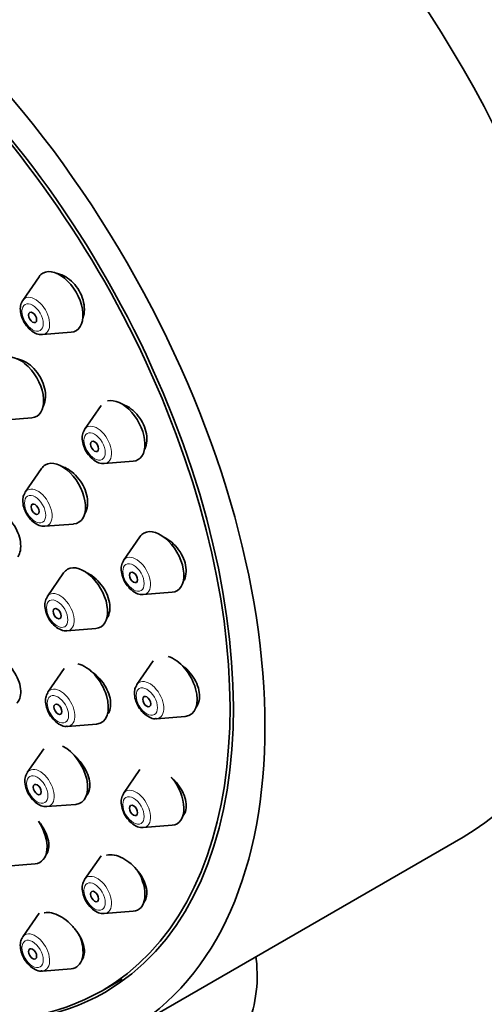
# Model space of a CAD drawing. Units: millimetres. Extents: x 0 to 1489, y 0 to 2143.
# Drawn here: x 492 to 517, y 543 to 595 of the extents above; entities that cross this region are included whole.
import ezdxf
from ezdxf import colors
from ezdxf.entities.mleader import LeaderData, LeaderLine
from ezdxf.math import Vec2, Vec3

# ---------------------------------------------------------------- set-up
doc = ezdxf.new("R2010")
doc.units = ezdxf.units.MM
doc.layers.add('DV6_Défaut', color=7, linetype='Continuous')
doc.layers.add('Défaut', color=7, linetype='Continuous')

# ---------------------------------------------------------------- blocks, each defined once
blk = doc.blocks.new('_DOT')
at = {"color": 0}
blk.add_line((0, 0), (-1, 0), dxfattribs=at)
at = {"color": 0, "const_width": 0.333}
blk.add_lwpolyline([(-0.1665, 0, 1), (0.1665, 0, 1)], format="xyb", close=True, dxfattribs=at)
blk = doc.blocks.new('SE5')
at = {"layer": 'DV6_Défaut', "color": 7, "linetype": 'Continuous', "lineweight": 35}
for p, q in [((493.29, 581.088), (492.43, 579.837)), ((493.464, 578.045), (494.978, 578.165)), ((496.549, 574.302), (495.689, 573.052)), ((491.395, 573.544), (492.909, 573.664)), ((496.723, 571.26), (498.236, 571.38)), ((493.423, 570.999), (492.562, 569.749)), ((493.597, 567.957), (495.11, 568.076)), ((498.598, 567.409), (497.737, 566.158)), ((494.582, 565.503), (493.722, 564.252)), ((498.772, 564.366), (500.285, 564.486)), ((494.756, 562.46), (496.27, 562.58)), ((499.296, 560.877), (498.436, 559.626)), ((494.62, 560.472), (493.76, 559.222)), ((499.471, 557.834), (500.984, 557.954)), ((494.794, 557.43), (496.307, 557.55)), ((493.534, 556.25), (492.673, 554.999)), ((498.598, 555.152), (497.737, 553.901)), ((493.708, 553.207), (495.221, 553.327)), ((498.772, 552.109), (500.285, 552.229)), ((497.924, 541.4), (515.602, 551.606)), ((491.572, 550.081), (493.085, 550.201)), ((496.549, 550.624), (495.689, 549.373)), ((493.29, 547.601), (492.43, 546.351)), ((496.723, 547.581), (498.236, 547.701)), ((493.464, 544.559), (494.978, 544.679)), ((496.604, 543.524), (497.664, 544.137))]:
    blk.add_line(p, q, dxfattribs=at)
for centre, major_axis, start_param, end_param in [((498.102, 581.917), (17.5, -30.311), 0, 3.141593), ((480.354, 571.67), (16.25, -28.146), 0, 3.98812), ((480.424, 571.711), (16.325, -28.276), 0, 4.212563), ((494.366, 579.76), (-0.875, 1.516), 0, 0.268375), ((494.366, 579.76), (-0.875, 1.516), 2.873218, 6.283185), ((493.089, 579.023), (-0.536, 0.929), 0.268375, 0.292562), ((493.089, 579.023), (-0.536, 0.929), -3.437879, -3.409968), ((492.297, 575.259), (-0.875, 1.516), 2.873218, 6.283185), ((497.625, 572.975), (-0.875, 1.516), 2.873218, 6.134668), ((496.348, 572.238), (-0.536, 0.929), 0.268375, 0.292562), ((494.499, 569.672), (-0.875, 1.516), 2.873218, 6.283185), ((494.499, 569.672), (-0.875, 1.516), 0, 0.268375), ((496.348, 572.238), (-0.536, 0.929), -3.437879, -3.409968), ((493.222, 568.935), (-0.536, 0.929), 0.268375, 0.292562), ((493.222, 568.935), (-0.536, 0.929), -3.437879, -3.409968), ((499.673, 566.081), (-0.875, 1.516), 2.873218, 6.283185), ((499.673, 566.081), (-0.875, 1.516), 0, 0.268375), ((495.658, 564.176), (-0.875, 1.516), 0, 0.268375), ((495.658, 564.176), (-0.875, 1.516), 2.873218, 6.283185), ((498.397, 565.344), (-0.536, 0.929), 0.268375, 0.292562), ((494.381, 563.439), (-0.536, 0.929), 0.268375, 0.292562), ((498.397, 565.344), (-0.536, 0.929), -3.437879, -3.409968), ((494.381, 563.439), (-0.536, 0.929), -3.437879, -3.409968), ((500.372, 559.55), (-0.875, 1.516), 2.873218, 5.731314), ((495.696, 559.145), (-0.875, 1.516), 2.873218, 5.792951), ((499.096, 558.813), (-0.536, 0.929), 0.268375, 0.292562), ((494.419, 558.408), (-0.536, 0.929), 0.268375, 0.292562), ((494.419, 558.408), (-0.536, 0.929), -3.437879, -3.409968), ((499.096, 558.813), (-0.536, 0.929), -3.437879, -3.409968), ((494.61, 554.923), (-0.875, 1.516), 2.873218, 5.562143), ((493.333, 554.186), (-0.536, 0.929), 0.268375, 0.292562), ((499.673, 553.825), (-0.875, 1.516), 2.873218, 5.016586), ((498.397, 553.087), (-0.536, 0.929), 0.268375, 0.292562), ((493.333, 554.186), (-0.536, 0.929), -3.437879, -3.409968), ((492.473, 551.796), (-0.875, 1.516), 2.873218, 4.807206), ((498.397, 553.087), (-0.536, 0.929), -3.437879, -3.409968), ((497.625, 549.296), (-0.875, 1.516), 2.873218, 4.724145), ((496.348, 548.559), (-0.536, 0.929), 0.268375, 0.292562), ((496.348, 548.559), (-0.536, 0.929), -3.437879, -3.409968), ((480.424, 571.711), (16.325, -28.276), 5.425705, 6.283185), ((480.354, 571.67), (16.25, -28.146), 5.430397, 6.283185), ((493.089, 545.537), (-0.536, 0.929), 0.268375, 0.292562), ((494.366, 546.274), (-0.875, 1.516), 2.873218, 4.512639), ((493.089, 545.537), (-0.536, 0.929), -3.437879, -3.409968)]:
    blk.add_ellipse(centre, major_axis=major_axis, ratio=0.57735, start_param=start_param, end_param=end_param, dxfattribs=at)
for centre, major_axis in [((480.424, 571.711), (17.5, -30.311)), ((492.952, 578.944), (0.15, -0.26)), ((496.211, 572.158), (0.15, -0.26)), ((493.084, 568.855), (-0.15, 0.26)), ((498.259, 565.265), (0.15, -0.26)), ((494.244, 563.359), (-0.15, 0.26)), ((498.958, 558.733), (0.15, -0.26)), ((494.281, 558.328), (-0.15, 0.26)), ((493.195, 554.106), (-0.15, 0.26)), ((498.259, 553.008), (0.15, -0.26)), ((496.211, 548.48), (0.15, -0.26)), ((492.952, 545.458), (0.15, -0.26))]:
    blk.add_ellipse(centre, major_axis=major_axis, ratio=0.57735, dxfattribs=at)
at = {"layer": 'DV6_Défaut', "color": 7, "linetype": 'Continuous', "lineweight": 18}
for centre in [(492.952, 578.944), (496.211, 572.158), (493.084, 568.855), (498.259, 565.265), (494.244, 563.359), (498.958, 558.733), (494.281, 558.328), (493.195, 554.106), (498.259, 553.008), (496.211, 548.48), (492.952, 545.458)]:
    blk.add_ellipse(centre, major_axis=(-0.396, 0.686), ratio=0.57735, dxfattribs=at)
for centre, major_axis, start_param, end_param in [((493.089, 579.023), (-0.536, 0.929), 0, 0.268375), ((493.089, 579.023), (-0.536, 0.929), 2.873218, 6.283185), ((496.348, 572.238), (-0.536, 0.929), 0, 0.268375), ((496.348, 572.238), (-0.536, 0.929), 2.873218, 6.283185), ((493.222, 568.935), (-0.536, 0.929), 0, 0.268375), ((493.222, 568.935), (-0.536, 0.929), 2.873218, 6.283185), ((498.397, 565.344), (-0.536, 0.929), 0, 0.268375), ((498.397, 565.344), (-0.536, 0.929), 2.873218, 6.283185), ((494.381, 563.439), (-0.536, 0.929), 0, 0.268375), ((494.381, 563.439), (-0.536, 0.929), 2.873218, 6.283185), ((499.096, 558.813), (-0.536, 0.929), 0, 0.268375), ((499.096, 558.813), (-0.536, 0.929), 2.873218, 6.283185), ((494.419, 558.408), (-0.536, 0.929), 0, 0.268375), ((494.419, 558.408), (-0.536, 0.929), 2.873218, 6.283185), ((493.333, 554.186), (-0.536, 0.929), 0, 0.268375), ((493.333, 554.186), (-0.536, 0.929), 2.873218, 6.283185), ((498.397, 553.087), (-0.536, 0.929), 0, 0.268375), ((498.397, 553.087), (-0.536, 0.929), 2.873218, 6.283185), ((496.348, 548.559), (-0.536, 0.929), 0, 0.268375), ((496.348, 548.559), (-0.536, 0.929), 2.873218, 6.283185), ((493.089, 545.537), (-0.536, 0.929), 2.873218, 6.283185), ((493.089, 545.537), (-0.536, 0.929), 0, 0.268375), ((489.263, 546.767), (12.5, 0), 3.33342, 4.97252)]:
    blk.add_ellipse(centre, major_axis=major_axis, ratio=0.57735, start_param=start_param, end_param=end_param, dxfattribs=at)
at = {"layer": 'DV6_Défaut', "color": 7, "linetype": 'Continuous', "lineweight": 35}
for points, knots in [([(495.607, 578.924), (495.651, 579.055), (495.674, 579.202), (495.674, 579.356), (495.675, 579.518), (495.65, 579.691), (495.603, 579.861), (495.556, 580.027), (495.485, 580.195), (495.396, 580.35), (495.308, 580.503), (495.2, 580.648), (495.081, 580.771), (494.962, 580.895), (494.828, 581.002), (494.692, 581.083), (494.554, 581.165), (494.409, 581.223), (494.268, 581.252), (494.24, 581.258), (494.212, 581.263), (494.185, 581.267)], [0, 0, 0, 0, 0.156194, 0.156194, 0.156194, 0.321262, 0.321262, 0.321262, 0.483811, 0.483811, 0.483811, 0.644709, 0.644709, 0.644709, 0.805511, 0.805511, 0.805511, 0.967772, 0.967772, 0.967772, 1, 1, 1, 1]), ([(492.427, 579.811), (492.397, 579.768), (492.325, 579.659), (492.29, 579.394), (492.336, 579.048), (492.499, 578.668), (492.76, 578.329), (493.06, 578.117), (493.309, 578.027), (493.42, 578.049), (493.439, 578.053)], [0, 0, 0, 0, 0.067163, 0.193134, 0.343589, 0.505407, 0.666665, 0.833145, 0.974319, 1, 1, 1, 1]), ([(493.517, 574.295), (493.534, 574.33), (493.549, 574.367), (493.562, 574.405), (493.607, 574.538), (493.63, 574.691), (493.628, 574.851), (493.625, 575.009), (493.599, 575.178), (493.549, 575.345), (493.501, 575.51), (493.428, 575.676), (493.339, 575.83), (493.25, 575.983), (493.141, 576.128), (493.022, 576.254), (492.902, 576.379), (492.769, 576.488), (492.632, 576.572), (492.495, 576.656), (492.351, 576.717), (492.212, 576.75), (492.177, 576.758), (492.143, 576.765), (492.109, 576.769)], [0, 0, 0, 0, 0.044202, 0.044202, 0.044202, 0.199477, 0.199477, 0.199477, 0.353248, 0.353248, 0.353248, 0.505588, 0.505588, 0.505588, 0.657199, 0.657199, 0.657199, 0.809082, 0.809082, 0.809082, 0.962111, 0.962111, 0.962111, 1, 1, 1, 1]), ([(498.846, 572.008), (498.864, 572.045), (498.88, 572.083), (498.894, 572.123), (498.94, 572.257), (498.963, 572.41), (498.961, 572.57), (498.958, 572.728), (498.93, 572.896), (498.879, 573.061), (498.829, 573.223), (498.754, 573.387), (498.662, 573.538), (498.57, 573.688), (498.459, 573.83), (498.336, 573.953), (498.213, 574.076), (498.075, 574.182), (497.935, 574.263), (497.842, 574.317), (497.745, 574.361), (497.649, 574.394)], [0, 0, 0, 0, 0.050417, 0.050417, 0.050417, 0.221477, 0.221477, 0.221477, 0.389887, 0.389887, 0.389887, 0.556263, 0.556263, 0.556263, 0.722086, 0.722086, 0.722086, 0.88903, 0.88903, 0.88903, 1, 1, 1, 1]), ([(495.686, 573.026), (495.656, 572.982), (495.584, 572.873), (495.548, 572.609), (495.595, 572.262), (495.758, 571.882), (496.019, 571.543), (496.319, 571.332), (496.567, 571.242), (496.678, 571.263), (496.698, 571.267)], [0, 0, 0, 0, 0.067163, 0.193134, 0.343589, 0.505407, 0.666665, 0.833145, 0.974319, 1, 1, 1, 1]), ([(495.68, 568.599), (495.726, 568.667), (495.764, 568.745), (495.791, 568.829), (495.834, 568.959), (495.853, 569.109), (495.847, 569.265), (495.842, 569.42), (495.812, 569.585), (495.759, 569.748), (495.707, 569.909), (495.632, 570.073), (495.539, 570.224), (495.446, 570.375), (495.334, 570.518), (495.212, 570.642), (495.089, 570.767), (494.952, 570.875), (494.813, 570.959), (494.712, 571.019), (494.608, 571.068), (494.505, 571.103)], [0, 0, 0, 0, 0.102355, 0.102355, 0.102355, 0.260812, 0.260812, 0.260812, 0.417712, 0.417712, 0.417712, 0.57364, 0.57364, 0.57364, 0.72959, 0.72959, 0.72959, 0.886533, 0.886533, 0.886533, 1, 1, 1, 1]), ([(492.559, 569.723), (492.53, 569.679), (492.457, 569.57), (492.422, 569.306), (492.468, 568.959), (492.632, 568.579), (492.893, 568.24), (493.193, 568.028), (493.441, 567.939), (493.552, 567.96), (493.572, 567.964)], [0, 0, 0, 0, 0.067163, 0.193134, 0.343589, 0.505407, 0.666665, 0.833145, 0.974319, 1, 1, 1, 1]), ([(492.178, 566.351), (492.223, 566.421), (492.259, 566.502), (492.283, 566.589), (492.32, 566.718), (492.333, 566.866), (492.323, 567.02), (492.312, 567.173), (492.277, 567.338), (492.222, 567.499), (492.166, 567.66), (492.088, 567.823), (491.993, 567.974), (491.899, 568.125), (491.785, 568.268), (491.663, 568.392), (491.539, 568.516), (491.403, 568.625), (491.265, 568.708), (491.153, 568.776), (491.037, 568.829), (490.924, 568.864)], [0, 0, 0, 0, 0.104929, 0.104929, 0.104929, 0.259323, 0.259323, 0.259323, 0.412938, 0.412938, 0.412938, 0.566238, 0.566238, 0.566238, 0.719821, 0.719821, 0.719821, 0.874157, 0.874157, 0.874157, 1, 1, 1, 1]), ([(500.891, 565.06), (500.923, 565.116), (500.95, 565.176), (500.971, 565.239), (501.013, 565.369), (501.032, 565.517), (501.025, 565.672), (501.018, 565.825), (500.986, 565.988), (500.932, 566.147), (500.878, 566.306), (500.799, 566.466), (500.704, 566.614), (500.609, 566.762), (500.493, 566.903), (500.367, 567.024), (500.24, 567.147), (500.098, 567.253), (499.954, 567.335), (499.911, 567.36), (499.867, 567.382), (499.823, 567.402)], [0, 0, 0, 0, 0.085381, 0.085381, 0.085381, 0.25965, 0.25965, 0.25965, 0.431553, 0.431553, 0.431553, 0.60245, 0.60245, 0.60245, 0.774087, 0.774087, 0.774087, 0.947871, 0.947871, 0.947871, 1, 1, 1, 1]), ([(497.734, 566.132), (497.704, 566.089), (497.632, 565.98), (497.597, 565.715), (497.643, 565.369), (497.807, 564.989), (498.067, 564.65), (498.367, 564.438), (498.616, 564.348), (498.727, 564.37), (498.747, 564.374)], [0, 0, 0, 0, 0.067163, 0.193134, 0.343589, 0.505407, 0.666665, 0.833145, 0.974319, 1, 1, 1, 1]), ([(496.871, 563.124), (496.89, 563.153), (496.907, 563.183), (496.922, 563.215), (496.976, 563.33), (497.009, 563.466), (497.016, 563.612), (497.023, 563.756), (497.006, 563.914), (496.965, 564.073), (496.925, 564.231), (496.861, 564.394), (496.778, 564.548), (496.695, 564.703), (496.591, 564.853), (496.474, 564.986), (496.357, 565.121), (496.224, 565.243), (496.086, 565.341), (495.983, 565.415), (495.875, 565.477), (495.768, 565.526)], [0, 0, 0, 0, 0.045883, 0.045883, 0.045883, 0.212839, 0.212839, 0.212839, 0.378328, 0.378328, 0.378328, 0.543201, 0.543201, 0.543201, 0.708555, 0.708555, 0.708555, 0.875274, 0.875274, 0.875274, 1, 1, 1, 1]), ([(493.719, 564.227), (493.689, 564.183), (493.617, 564.074), (493.581, 563.81), (493.628, 563.463), (493.791, 563.083), (494.052, 562.744), (494.352, 562.532), (494.6, 562.443), (494.711, 562.464), (494.731, 562.468)], [0, 0, 0, 0, 0.067163, 0.193134, 0.343589, 0.505407, 0.666665, 0.833145, 0.974319, 1, 1, 1, 1]), ([(492.123, 558.649), (492.131, 558.657), (492.138, 558.665), (492.145, 558.674), (492.218, 558.759), (492.27, 558.869), (492.299, 558.994), (492.328, 559.119), (492.334, 559.262), (492.316, 559.411), (492.298, 559.56), (492.256, 559.72), (492.194, 559.877), (492.132, 560.034), (492.047, 560.194), (491.948, 560.342), (491.847, 560.491), (491.729, 560.632), (491.602, 560.754), (491.475, 560.878), (491.335, 560.985), (491.196, 561.068), (491.173, 561.081), (491.151, 561.094), (491.128, 561.106)], [0, 0, 0, 0, 0.01575, 0.01575, 0.01575, 0.17521, 0.17521, 0.17521, 0.334101, 0.334101, 0.334101, 0.493017, 0.493017, 0.493017, 0.652532, 0.652532, 0.652532, 0.812963, 0.812963, 0.812963, 0.974231, 0.974231, 0.974231, 1, 1, 1, 1]), ([(501.539, 558.429), (501.541, 558.432), (501.544, 558.435), (501.546, 558.438), (501.622, 558.534), (501.677, 558.652), (501.706, 558.785), (501.735, 558.915), (501.739, 559.063), (501.718, 559.214), (501.698, 559.365), (501.653, 559.524), (501.586, 559.679), (501.52, 559.834), (501.43, 559.989), (501.325, 560.131), (501.218, 560.275), (501.093, 560.41), (500.959, 560.524), (500.918, 560.56), (500.876, 560.594), (500.832, 560.626)], [0, 0, 0, 0, 0.006008, 0.006008, 0.006008, 0.195239, 0.195239, 0.195239, 0.381849, 0.381849, 0.381849, 0.567265, 0.567265, 0.567265, 0.75338, 0.75338, 0.75338, 0.94176, 0.94176, 0.94176, 1, 1, 1, 1]), ([(496.93, 558.107), (496.946, 558.132), (496.96, 558.159), (496.973, 558.187), (497.023, 558.298), (497.052, 558.43), (497.055, 558.572), (497.059, 558.713), (497.038, 558.867), (496.995, 559.022), (496.951, 559.178), (496.884, 559.338), (496.798, 559.49), (496.712, 559.643), (496.605, 559.793), (496.487, 559.926), (496.367, 560.06), (496.231, 560.182), (496.092, 560.281), (496.062, 560.303), (496.031, 560.323), (496.001, 560.342)], [0, 0, 0, 0, 0.045893, 0.045893, 0.045893, 0.228504, 0.228504, 0.228504, 0.410162, 0.410162, 0.410162, 0.592061, 0.592061, 0.592061, 0.775272, 0.775272, 0.775272, 0.960308, 0.960308, 0.960308, 1, 1, 1, 1]), ([(498.433, 559.6), (498.403, 559.557), (498.331, 559.448), (498.296, 559.183), (498.342, 558.837), (498.505, 558.457), (498.766, 558.118), (499.066, 557.906), (499.315, 557.817), (499.426, 557.838), (499.445, 557.842)], [0, 0, 0, 0, 0.067163, 0.193134, 0.343589, 0.505407, 0.666665, 0.833145, 0.974319, 1, 1, 1, 1]), ([(493.757, 559.196), (493.727, 559.152), (493.654, 559.043), (493.619, 558.779), (493.666, 558.432), (493.829, 558.053), (494.09, 557.713), (494.39, 557.502), (494.638, 557.412), (494.749, 557.434), (494.769, 557.437)], [0, 0, 0, 0, 0.067163, 0.193134, 0.343589, 0.505407, 0.666665, 0.833145, 0.974319, 1, 1, 1, 1]), ([(495.772, 553.779), (495.782, 553.791), (495.793, 553.803), (495.802, 553.815), (495.871, 553.903), (495.919, 554.014), (495.943, 554.139), (495.966, 554.263), (495.966, 554.404), (495.943, 554.551), (495.919, 554.699), (495.871, 554.856), (495.803, 555.01), (495.734, 555.165), (495.643, 555.321), (495.537, 555.465), (495.43, 555.611), (495.306, 555.748), (495.173, 555.867), (495.161, 555.878), (495.149, 555.888), (495.136, 555.899)], [0, 0, 0, 0, 0.027203, 0.027203, 0.027203, 0.217399, 0.217399, 0.217399, 0.406911, 0.406911, 0.406911, 0.597003, 0.597003, 0.597003, 0.788679, 0.788679, 0.788679, 0.982268, 0.982268, 0.982268, 1, 1, 1, 1]), ([(492.67, 554.974), (492.641, 554.93), (492.568, 554.821), (492.533, 554.556), (492.579, 554.21), (492.743, 553.83), (493.004, 553.491), (493.303, 553.279), (493.552, 553.19), (493.663, 553.211), (493.683, 553.215)], [0, 0, 0, 0, 0.067163, 0.193134, 0.343589, 0.505407, 0.666665, 0.833145, 0.974319, 1, 1, 1, 1]), ([(500.837, 552.688), (500.846, 552.697), (500.854, 552.707), (500.862, 552.717), (500.933, 552.808), (500.983, 552.921), (501.008, 553.047), (501.032, 553.173), (501.033, 553.315), (501.009, 553.462), (500.985, 553.609), (500.937, 553.764), (500.867, 553.916), (500.798, 554.07), (500.705, 554.223), (500.597, 554.365), (500.491, 554.504), (500.368, 554.635), (500.237, 554.748)], [0, 0, 0, 0, 0.021792, 0.021792, 0.021792, 0.218553, 0.218553, 0.218553, 0.413596, 0.413596, 0.413596, 0.608866, 0.608866, 0.608866, 0.80617, 0.80617, 0.80617, 1, 1, 1, 1]), ([(497.734, 553.875), (497.704, 553.832), (497.632, 553.723), (497.597, 553.458), (497.643, 553.112), (497.807, 552.732), (498.067, 552.393), (498.367, 552.181), (498.616, 552.092), (498.727, 552.113), (498.747, 552.117)], [0, 0, 0, 0, 0.067163, 0.193134, 0.343589, 0.505407, 0.666665, 0.833145, 0.974319, 1, 1, 1, 1]), ([(493.634, 550.649), (493.645, 550.661), (493.656, 550.674), (493.666, 550.687), (493.73, 550.771), (493.773, 550.878), (493.793, 550.999), (493.813, 551.121), (493.809, 551.259), (493.783, 551.404), (493.756, 551.55), (493.705, 551.705), (493.634, 551.858), (493.563, 552.012), (493.47, 552.168), (493.362, 552.313), (493.33, 552.356), (493.296, 552.399), (493.261, 552.44)], [0, 0, 0, 0, 0.034379, 0.034379, 0.034379, 0.257122, 0.257122, 0.257122, 0.480211, 0.480211, 0.480211, 0.704944, 0.704944, 0.704944, 0.931921, 0.931921, 0.931921, 1, 1, 1, 1]), ([(498.787, 548.152), (498.797, 548.164), (498.808, 548.176), (498.817, 548.188), (498.883, 548.274), (498.928, 548.382), (498.948, 548.503), (498.968, 548.625), (498.964, 548.762), (498.937, 548.905), (498.91, 549.05), (498.857, 549.203), (498.785, 549.353), (498.712, 549.506), (498.617, 549.659), (498.506, 549.801), (498.394, 549.945), (498.264, 550.081), (498.127, 550.198), (497.988, 550.316), (497.838, 550.418), (497.689, 550.496), (497.541, 550.573), (497.389, 550.628), (497.247, 550.656), (497.106, 550.683), (496.971, 550.685), (496.854, 550.66), (496.846, 550.658), (496.838, 550.656), (496.831, 550.654)], [0, 0, 0, 0, 0.017462, 0.017462, 0.017462, 0.136556, 0.136556, 0.136556, 0.255491, 0.255491, 0.255491, 0.375436, 0.375436, 0.375436, 0.497125, 0.497125, 0.497125, 0.620564, 0.620564, 0.620564, 0.744996, 0.744996, 0.744996, 0.869193, 0.869193, 0.869193, 0.992012, 0.992012, 0.992012, 1, 1, 1, 1]), ([(495.686, 549.347), (495.656, 549.304), (495.584, 549.195), (495.548, 548.93), (495.595, 548.584), (495.758, 548.204), (496.019, 547.865), (496.319, 547.653), (496.567, 547.564), (496.678, 547.585), (496.698, 547.589)], [0, 0, 0, 0, 0.067163, 0.193134, 0.343589, 0.505407, 0.666665, 0.833145, 0.974319, 1, 1, 1, 1]), ([(495.526, 545.129), (495.535, 545.139), (495.543, 545.149), (495.55, 545.159), (495.611, 545.241), (495.65, 545.344), (495.666, 545.462), (495.682, 545.58), (495.674, 545.714), (495.643, 545.855), (495.612, 545.997), (495.557, 546.15), (495.482, 546.3), (495.406, 546.452), (495.308, 546.606), (495.195, 546.748), (495.082, 546.893), (494.951, 547.03), (494.814, 547.148), (494.676, 547.267), (494.528, 547.37), (494.382, 547.449), (494.237, 547.528), (494.09, 547.585), (493.953, 547.615), (493.818, 547.644), (493.69, 547.649), (493.579, 547.627), (493.573, 547.626), (493.568, 547.625), (493.562, 547.624)], [0, 0, 0, 0, 0.0151191, 0.0151191, 0.0151191, 0.1343285, 0.1343285, 0.1343285, 0.2543056, 0.2543056, 0.2543056, 0.3759213, 0.3759213, 0.3759213, 0.4993623, 0.4993623, 0.4993623, 0.6240296, 0.6240296, 0.6240296, 0.7487577, 0.7487577, 0.7487577, 0.8723268, 0.8723268, 0.8723268, 0.9940455, 0.9940455, 0.9940455, 1, 1, 1, 1]), ([(474.491, 547.498), (474.323, 547.142), (473.939, 546.147), (473.674, 544.454), (473.907, 542.516), (474.617, 540.722), (475.753, 539.091), (477.3, 537.629), (479.246, 536.364), (481.546, 535.339), (484.113, 534.598), (486.846, 534.166), (489.653, 534.051), (492.449, 534.254), (495.153, 534.775), (497.687, 535.609), (499.976, 536.754), (501.862, 538.153), (503.289, 539.739), (504.246, 541.427), (504.769, 543.262), (504.79, 544.575), (504.701, 545.261), (504.695, 545.303)], [0, 0, 0, 0, 0.0289444, 0.078455, 0.1258287, 0.1724284, 0.2198392, 0.26941, 0.3213838, 0.3748763, 0.4286759, 0.4822833, 0.5357349, 0.5892173, 0.6429175, 0.697064, 0.7518926, 0.8074598, 0.8566573, 0.9035097, 0.9486954, 0.9968928, 1, 1, 1, 1]), ([(492.427, 546.325), (492.397, 546.281), (492.325, 546.173), (492.29, 545.908), (492.336, 545.561), (492.499, 545.182), (492.76, 544.843), (493.06, 544.631), (493.309, 544.541), (493.42, 544.563), (493.439, 544.567)], [0, 0, 0, 0, 0.067163, 0.193134, 0.343589, 0.505407, 0.666665, 0.833145, 0.974319, 1, 1, 1, 1])]:
    blk.add_open_spline(points, degree=3, knots=knots, dxfattribs=at)

msp = doc.modelspace()

# ---------------------------------------------------------------- block references
at = {"layer": 'Défaut'}
msp.add_blockref('SE5', (0, 0), dxfattribs=at)

# ---------------------------------------------------------------- leaders
at = {"layer": 'Défaut', "color": 7, "linetype": 'Continuous', "lineweight": 18}
ml = msp.add_multileader_mtext('Standard', dxfattribs=at)
ml.set_content('{\\pxsm0.9;\\fSolid Edge ISO|b1||i0||c0|p34;\\W1.;25/04/2017\\P}', color=256)
ml.set_leader_properties()
ml.set_arrow_properties(name='DOT')
ml.build(insert=Vec2(0, 0))
ml.multileader.update_dxf_attribs({"leader_type": 0, "dogleg_length": 0, "arrow_head_size": 12})
ctx = ml.context
ctx.base_point, ctx.char_height, ctx.arrow_head_size, ctx.landing_gap_size = Vec3(1401.099, 2135.617), 12, 12, 4.2
notes = []
notes.append((ctx, [(0, (0, 0, 0), (0, 0), (1, 0), 1, [])]))
ctx.mtext.insert = Vec3(1403.099, 2141.737)
for ctx, leaders in notes:
    for number, flags, end, landing, length, lines in leaders:
        leader = LeaderData()
        leader.index, (leader.has_last_leader_line, leader.has_dogleg_vector, leader.attachment_direction) = number, flags
        leader.last_leader_point, leader.dogleg_vector, leader.dogleg_length = Vec3(end), Vec3(landing), length
        for number, points, colour, breaks in lines:
            line = LeaderLine()
            line.index, line.vertices, line.color, line.breaks = number, Vec3.list(points), colors.encode_raw_color(colour), breaks
            leader.lines.append(line)
        ctx.leaders.append(leader)

doc.saveas('drawing.dxf')
